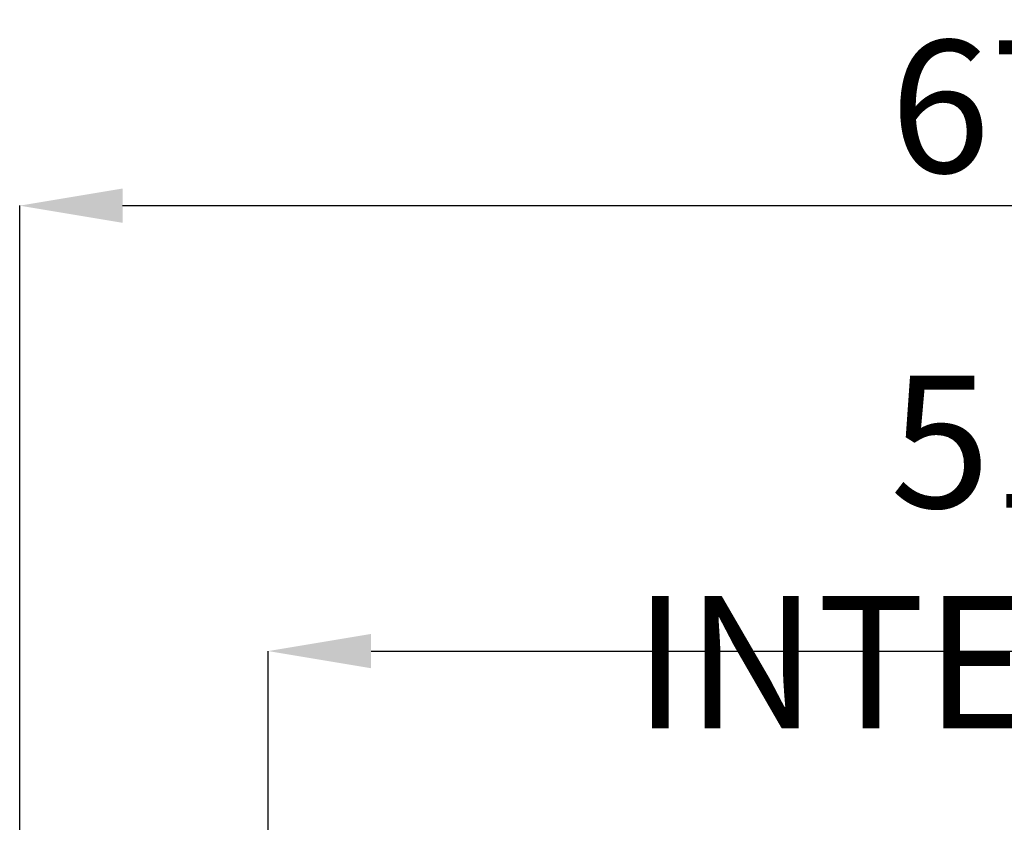
# Model space of a CAD drawing. Extents: x -10749 to -5669, y 9795 to 16980.
# Drawn here: x -10023 to -9698, y 16240 to 16505 of the extents above; entities that cross this region are included whole.
import ezdxf

# ---------------------------------------------------------------- set-up
doc = ezdxf.new("R2010")
doc.units = 0
doc.header["$LTSCALE"] = 80
doc.header["$MEASUREMENT"] = 0
doc.header["$PDMODE"] = 3
doc.header["$PDSIZE"] = 5
doc.layers.get('Defpoints').update_dxf_attribs({"linetype": 'CONTINUOUS'})
doc.layers.add('ACOTA', color=50, linetype='CONTINUOUS')
doc.styles.add('SLDTEXTSTYLE1', font='TXT', dxfattribs={"width": 0.7})
doc.dimstyles.new('SLDDIMSTYLE1', dxfattribs={"dimtxt": 43.661418, "dimasz": 34, "dimexe": 0, "dimexo": 0.0625, "dimgap": 10.915354, "dimtad": 1, "dimdec": 1, "dimrnd": 1e-09, "dimzin": 12, "dimdsep": 46, "dimtxsty": 'SLDTEXTSTYLE1', "dimsah": 1, "dimcen": 0.09, "dimadec": 0, "dimazin": 0, "dimtfac": 1, "dimtdec": 1, "dimtofl": 0, "dimtmove": 0, "dimatfit": 3, "dimfxl": 0, "dimtolj": 1, "dimtzin": 12, "dimarcsym": 0})

# ---------------------------------------------------------------- blocks, each defined once
blk = doc.blocks.new('*D198')
at = {"layer": 'ACOTA', "color": 0, "lineweight": -2}
for p, q in [((-10023.47, 16234.47), (-10023.47, 16444.01)), ((-9989.47, 16444.01), (-9383.47, 16444.01)), ((-9349.47, 16234.47), (-9349.47, 16444.01))]:
    blk.add_line(p, q, dxfattribs=at)
at = {"layer": 'ACOTA', "color": 0}
for points in [[(-9989.47, 16449.67), (-9989.47, 16438.34), (-10023.47, 16444.01)], [(-9383.47, 16438.34), (-9383.47, 16449.67), (-9349.47, 16444.01)]]:
    blk.add_solid(points, dxfattribs=at)
at = {"layer": 'Defpoints', "color": 0}
for p in [(-9349.47, 16444.01), (-10023.47, 16234.4), (-9349.47, 16234.4)]:
    blk.add_point(p, dxfattribs=at)
at = {"layer": 'ACOTA', "color": 0, "insert": (-9686.47, 16476.75), "char_height": 43.661, "attachment_point": 5, "style": 'SLDTEXTSTYLE1'}
blk.add_mtext('\\A1;674', dxfattribs=at)
blk = doc.blocks.new('*D252')
at = {"layer": 'ACOTA', "color": 0, "lineweight": -2}
for p, q in [((-9941.42, 16036.71), (-9941.42, 16296.95)), ((-9907.42, 16296.95), (-9465.42, 16296.95)), ((-9431.42, 16036.71), (-9431.42, 16296.95))]:
    blk.add_line(p, q, dxfattribs=at)
at = {"layer": 'ACOTA', "color": 0}
for points in [[(-9907.42, 16302.62), (-9907.42, 16291.28), (-9941.42, 16296.95)], [(-9465.42, 16291.28), (-9465.42, 16302.62), (-9431.42, 16296.95)]]:
    blk.add_solid(points, dxfattribs=at)
at = {"layer": 'Defpoints', "color": 0}
for p in [(-9431.42, 16296.95), (-9941.42, 16036.64), (-9431.42, 16036.64)]:
    blk.add_point(p, dxfattribs=at)
at = {"layer": 'ACOTA', "color": 0, "insert": (-9686.42, 16329.69), "char_height": 43.6614, "attachment_point": 5, "style": 'SLDTEXTSTYLE1'}
blk.add_mtext('\\A1;510 INTERIOR', dxfattribs=at)

msp = doc.modelspace()

# ---------------------------------------------------------------- dimensions: what is measured, and where the dimension line sits
at = {"layer": 'ACOTA'}
dim = msp.add_linear_dim(base=(-9349.47, 16444.01), p1=(-10023.47, 16234.4), p2=(-9349.47, 16234.4), dimstyle='SLDDIMSTYLE1', dxfattribs=at)
dim.commit()
dim.dimension.update_dxf_attribs({"geometry": '*D198', "text_midpoint": (-9686.47, 16476.75)})
dim = msp.add_linear_dim(base=(-9431.42, 16296.95), p1=(-9941.42, 16036.64), p2=(-9431.42, 16036.64), text='<> INTERIOR', dimstyle='SLDDIMSTYLE1', dxfattribs=at)
dim.commit()
dim.dimension.update_dxf_attribs({"geometry": '*D252', "text_midpoint": (-9686.42, 16329.69)})

doc.saveas('drawing.dxf')
